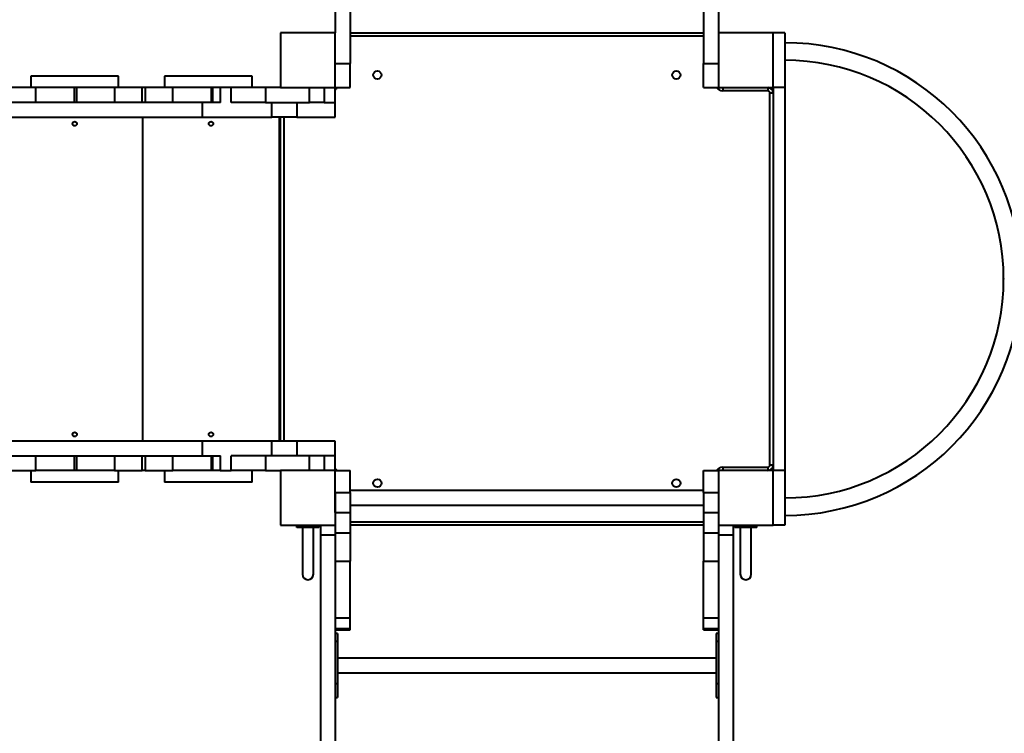
# Model space of a CAD drawing. Units: millimetres. Extents: x 12019 to 31613, y 3258 to 23323.
# Drawn here: x 18292 to 20091, y 9106 to 10410 of the extents above; entities that cross this region are included whole.
import ezdxf

# ---------------------------------------------------------------- set-up
doc = ezdxf.new("R2010")
doc.units = ezdxf.units.MM
doc.layers.add('DiKom', color=7, linetype='Continuous')
doc.styles.add('style1', font='arialbd.ttf', dxfattribs={"width": 0.8})
doc.dimstyles.new('1-50', dxfattribs={"dimtxt": 1000, "dimasz": 200, "dimexe": 100, "dimexo": 0, "dimgap": 300, "dimtad": 1, "dimtxsty": 'style1', "dimcen": 400, "dimclrd": 7, "dimclre": 7, "dimclrt": 7, "dimadec": 1, "dimazin": 2, "dimtfac": 1, "dimtmove": 0, "dimatfit": 2, "dimfxl": 0, "dimlwd": 25, "dimlwe": 18, "dimarcsym": 0})

# ---------------------------------------------------------------- blocks, each defined once
blk = doc.blocks.new('*D0')
at = {"layer": 'Defpoints', "color": 0, "transparency": 16777216}
for p in [(21874.3, 19358), (15384.2, 5258), (18905.5, 5258)]:
    blk.add_point(p, dxfattribs=at)
at = {"layer": 'DiKom', "color": 7, "lineweight": 18, "transparency": 16777216}
for p, q in [((21874.3, 19358), (15284.2, 19358)), ((18905.5, 5258), (15284.2, 5258))]:
    blk.add_line(p, q, dxfattribs=at)
at = {"layer": 'DiKom', "color": 7, "lineweight": 25, "transparency": 16777216}
blk.add_line((15384.2, 19158), (15384.2, 5458), dxfattribs=at)
at = {"layer": 'DiKom', "color": 7, "transparency": 16777216}
for points in [[(15350.9, 19158), (15417.6, 19158), (15384.2, 19358)], [(15350.9, 5458), (15417.6, 5458), (15384.2, 5258)]]:
    blk.add_solid(points, dxfattribs=at)
at = {"layer": 'DiKom', "color": 7, "transparency": 16777216, "insert": (14573.7, 9120), "char_height": 1000, "attachment_point": 5, "rotation": 90, "style": 'style1'}
blk.add_mtext('14100', dxfattribs=at)
blk = doc.blocks.new('*D2')
at = {"layer": 'Defpoints', "color": 0, "transparency": 16777216}
for p in [(21889.5, 21358), (13485.7, 3258), (19019.5, 3258)]:
    blk.add_point(p, dxfattribs=at)
at = {"layer": 'DiKom', "color": 7, "lineweight": 18, "transparency": 16777216}
for p, q in [((21889.5, 21358), (13385.7, 21358)), ((19019.5, 3258), (13385.7, 3258))]:
    blk.add_line(p, q, dxfattribs=at)
at = {"layer": 'DiKom', "color": 7, "lineweight": 25, "transparency": 16777216}
blk.add_line((13485.7, 21158), (13485.7, 3458), dxfattribs=at)
at = {"layer": 'DiKom', "color": 7, "transparency": 16777216}
for points in [[(13452.3, 21158), (13519, 21158), (13485.7, 21358)], [(13452.3, 3458), (13519, 3458), (13485.7, 3258)]]:
    blk.add_solid(points, dxfattribs=at)
at = {"layer": 'DiKom', "color": 7, "transparency": 16777216, "insert": (12674.7, 9081), "char_height": 1000, "attachment_point": 5, "rotation": 90, "style": 'style1'}
blk.add_mtext('18100', dxfattribs=at)

msp = doc.modelspace()

# ---------------------------------------------------------------- linework, layer by layer
at = {"layer": 'DiKom', "color": 7, "linetype": 'Continuous', "lineweight": 40}
for p, q in [((18868.486, 10776.978), (18868.486, 10386.139)), ((19568.486, 10776.943), (19568.486, 10386.139)), ((18895.486, 10768.991), (18895.486, 10329.908)), ((19541.486, 10768.962), (19541.486, 10329.908)), ((18768.486, 10386.139), (18768.486, 10286.139)), ((18868.486, 10386.139), (18768.486, 10386.139)), ((18868.486, 10286.139), (18868.486, 10386.139)), ((18895.486, 10386.139), (19541.486, 10386.139)), ((19541.486, 10380.139), (18895.486, 10380.139)), ((19568.486, 10386.139), (19568.486, 10286.139)), ((19668.486, 10386.139), (19568.486, 10386.139)), ((19689.486, 10386.139), (19668.486, 10386.139)), ((19668.486, 10286.139), (19668.486, 10386.139)), ((19689.486, 10386.139), (19689.486, 10286.139)), ((18868.486, 10329.908), (18895.486, 10329.908)), ((18895.486, 10286.139), (18895.486, 10329.908)), ((19541.486, 10329.908), (19568.486, 10329.908)), ((19541.486, 10286.139), (19541.486, 10329.908)), ((18312.486, 10307.139), (18312.486, 10286.139)), ((18472.486, 10307.139), (18312.486, 10307.139)), ((18472.486, 10286.139), (18472.486, 10307.139)), ((18556.707, 10307.139), (18556.707, 10286.139)), ((18716.707, 10307.139), (18556.707, 10307.139)), ((18716.707, 10286.139), (18716.707, 10307.139)), ((18321.486, 10286.139), (18271.486, 10286.139)), ((18321.486, 10259.139), (18321.486, 10286.139)), ((18391.486, 10286.139), (18321.486, 10286.139)), ((18391.486, 10286.139), (18391.486, 10259.139)), ((18395.486, 10286.139), (18391.486, 10286.139)), ((18395.486, 10286.139), (18395.486, 10259.139)), ((18465.486, 10286.139), (18395.486, 10286.139)), ((18465.486, 10286.139), (18465.486, 10259.139)), ((18515.486, 10286.139), (18465.486, 10286.139)), ((18515.486, 10259.139), (18515.486, 10286.139)), ((18521.486, 10286.139), (18515.486, 10286.139)), ((18521.486, 10286.139), (18521.486, 10259.139)), ((18571.486, 10286.139), (18521.486, 10286.139)), ((18571.486, 10259.139), (18571.486, 10286.139)), ((18641.486, 10286.139), (18571.486, 10286.139)), ((18641.486, 10286.139), (18641.486, 10259.139)), ((18644.486, 10286.139), (18641.486, 10286.139)), ((18644.486, 10286.139), (18644.486, 10259.139)), ((18658.028, 10286.139), (18644.486, 10286.139)), ((18658.028, 10286.139), (18658.028, 10259.139)), ((18678.204, 10286.139), (18658.028, 10286.139)), ((18678.204, 10259.139), (18678.204, 10286.139)), ((18741.307, 10286.139), (18678.204, 10286.139)), ((18741.307, 10286.139), (18741.307, 10259.139)), ((18768.486, 10286.139), (18741.307, 10286.139)), ((18768.486, 10286.139), (18868.486, 10286.139)), ((18821.131, 10259.139), (18821.131, 10286.139)), ((18848.314, 10286.139), (18848.314, 10259.139)), ((18868.314, 10259.139), (18868.314, 10286.139)), ((18868.486, 10259.139), (18868.486, 10286.139)), ((18868.486, 10286.139), (18895.486, 10286.139)), ((19541.486, 10286.139), (19568.486, 10286.139)), ((19568.486, 10286.139), (19668.486, 10286.139)), ((19576.486, 10286.139), (19576.486, 10280.139)), ((19658.486, 10280.139), (19576.486, 10280.139)), ((19658.486, 10286.139), (19658.486, 10280.139)), ((19662.486, 9596.139), (19662.486, 10276.139)), ((19668.486, 10276.139), (19662.486, 10276.139)), ((19689.486, 10286.139), (19668.486, 10286.139)), ((19668.486, 10286.139), (19668.486, 9586.139)), ((19689.486, 10286.139), (19689.486, 9586.139)), ((18625.941, 10259.139), (17927.896, 10259.139)), ((18625.941, 10232.139), (18625.941, 10259.139)), ((18658.822, 10259.139), (18625.941, 10259.139)), ((18741.307, 10259.139), (18678.204, 10259.139)), ((18741.307, 10259.139), (18821.131, 10259.139)), ((18752.465, 10232.139), (18752.465, 10259.139)), ((18798.486, 10259.139), (18798.486, 10232.139)), ((18848.314, 10259.139), (18821.131, 10259.139)), ((18848.314, 10259.139), (18868.314, 10259.139)), ((18868.486, 10259.139), (18868.314, 10259.139)), ((18868.486, 10232.139), (18868.486, 10259.139)), ((17927.896, 10232.139), (18625.941, 10232.139)), ((18516.486, 10232.139), (18516.486, 9640.139)), ((18625.941, 10232.139), (18752.465, 10232.139)), ((18798.486, 10232.139), (18752.465, 10232.139)), ((18766.486, 9640.139), (18766.486, 10232.139)), ((18768.486, 9640.139), (18768.486, 10232.139)), ((18774.486, 10232.139), (18774.486, 9640.139)), ((18798.486, 10232.139), (18868.486, 10232.139)), ((20089.485, 9936.923), (20089.482, 9936.148)), ((20089.482, 9936.148), (20089.486, 9935.976)), ((18625.941, 9640.139), (17927.896, 9640.139)), ((18625.941, 9613.139), (18625.941, 9640.139)), ((18752.465, 9640.139), (18625.941, 9640.139)), ((18752.465, 9613.139), (18752.465, 9640.139)), ((18798.486, 9640.139), (18752.465, 9640.139)), ((18798.486, 9640.139), (18798.486, 9613.139)), ((18868.486, 9640.139), (18798.486, 9640.139)), ((18868.486, 9613.139), (18868.486, 9640.139)), ((17927.896, 9613.139), (18625.941, 9613.139)), ((18321.486, 9586.139), (18321.486, 9613.139)), ((18391.486, 9613.139), (18391.486, 9586.139)), ((18395.486, 9613.139), (18395.486, 9586.139)), ((18465.486, 9613.139), (18465.486, 9586.139)), ((18515.486, 9586.139), (18515.486, 9613.139)), ((18521.486, 9613.139), (18521.486, 9586.139)), ((18571.486, 9586.139), (18571.486, 9613.139)), ((18625.941, 9613.139), (18658.822, 9613.139)), ((18641.486, 9613.139), (18641.486, 9586.139)), ((18644.486, 9613.139), (18644.486, 9586.139)), ((18658.028, 9613.139), (18658.028, 9586.139)), ((18678.204, 9586.139), (18678.204, 9613.139)), ((18741.307, 9613.139), (18678.204, 9613.139)), ((18741.307, 9613.139), (18741.307, 9586.139)), ((18821.131, 9613.139), (18741.307, 9613.139)), ((18821.131, 9586.139), (18821.131, 9613.139)), ((18848.314, 9613.139), (18821.131, 9613.139)), ((18848.314, 9613.139), (18848.314, 9586.139)), ((18868.314, 9613.139), (18848.314, 9613.139)), ((18868.314, 9613.139), (18868.486, 9613.139)), ((18868.314, 9586.139), (18868.314, 9613.139)), ((18868.486, 9586.139), (18868.486, 9613.139)), ((19576.486, 9592.139), (19658.486, 9592.139)), ((19576.486, 9592.139), (19576.486, 9586.139)), ((19658.486, 9592.139), (19658.486, 9586.139)), ((19668.486, 9596.139), (19662.486, 9596.139)), ((18271.486, 9586.139), (18321.486, 9586.139)), ((18312.486, 9586.139), (18312.486, 9565.139)), ((18391.486, 9586.139), (18321.486, 9586.139)), ((18395.486, 9586.139), (18391.486, 9586.139)), ((18465.486, 9586.139), (18395.486, 9586.139)), ((18465.486, 9586.139), (18515.486, 9586.139)), ((18472.486, 9565.139), (18472.486, 9586.139)), ((18521.486, 9586.139), (18515.486, 9586.139)), ((18521.486, 9586.139), (18571.486, 9586.139)), ((18556.707, 9586.139), (18556.707, 9565.139)), ((18641.486, 9586.139), (18571.486, 9586.139)), ((18644.486, 9586.139), (18641.486, 9586.139)), ((18658.028, 9586.139), (18644.486, 9586.139)), ((18658.028, 9586.139), (18678.204, 9586.139)), ((18741.307, 9586.139), (18678.204, 9586.139)), ((18716.707, 9565.139), (18716.707, 9586.139)), ((18741.307, 9586.139), (18768.486, 9586.139)), ((18768.486, 9586.139), (18768.486, 9486.139)), ((18868.486, 9586.139), (18768.486, 9586.139)), ((18868.486, 9509.243), (18868.486, 9586.139)), ((18868.486, 9586.139), (18895.486, 9586.139)), ((18895.486, 9546.139), (18895.486, 9586.139)), ((19541.486, 9586.139), (19568.486, 9586.139)), ((19541.486, 9546.139), (19541.486, 9586.139)), ((19668.486, 9586.139), (19568.486, 9586.139)), ((19568.486, 9586.139), (19568.486, 9509.243)), ((19668.486, 9486.139), (19668.486, 9586.139)), ((19689.486, 9586.139), (19668.486, 9586.139)), ((19689.486, 9586.139), (19689.486, 9486.139)), ((18472.486, 9565.139), (18312.486, 9565.139)), ((18716.707, 9565.139), (18556.707, 9565.139)), ((18868.486, 9546.139), (18895.486, 9546.139)), ((18868.486, 9546.139), (18868.486, 9509.243)), ((19541.486, 9549.639), (18895.486, 9549.639)), ((18895.486, 9546.139), (18895.486, 9509.243)), ((19541.486, 9546.139), (19568.486, 9546.139)), ((19541.486, 9546.139), (19541.486, 9509.243)), ((19568.486, 9546.139), (19568.486, 9509.243)), ((18895.486, 9522.639), (19541.486, 9522.639)), ((18868.486, 9509.243), (18895.486, 9509.243)), ((18868.486, 9509.243), (18868.486, 9472.569)), ((18895.486, 9509.243), (18895.486, 9472.569)), ((19541.486, 9509.243), (19568.486, 9509.243)), ((19541.486, 9509.243), (19541.486, 9472.569)), ((19568.486, 9509.243), (19568.486, 9472.569)), ((18768.486, 9486.139), (18868.486, 9486.139)), ((18798.486, 9482.139), (18798.486, 9486.139)), ((18838.486, 9482.139), (18798.486, 9482.139)), ((18808.486, 9482.139), (18808.486, 9396.639)), ((18828.486, 9396.639), (18828.486, 9482.139)), ((18838.486, 9482.139), (18838.486, 9486.139)), ((18841.486, 9486.139), (18841.486, 9467.982)), ((18895.486, 9492.139), (19541.486, 9492.139)), ((19541.486, 9486.139), (18895.486, 9486.139)), ((19568.486, 9486.139), (19668.486, 9486.139)), ((19595.486, 9486.139), (19595.486, 9467.982)), ((19598.486, 9482.139), (19598.486, 9486.139)), ((19638.486, 9482.139), (19598.486, 9482.139)), ((19608.486, 9482.139), (19608.486, 9396.639)), ((19628.486, 9396.639), (19628.486, 9482.139)), ((19638.486, 9482.139), (19638.486, 9486.139)), ((19689.486, 9486.139), (19668.486, 9486.139)), ((18868.486, 9467.982), (18841.486, 9467.982)), ((18841.486, 9467.982), (18841.486, 8104.296)), ((18868.486, 9472.569), (18895.486, 9472.569)), ((18868.486, 9472.569), (18868.486, 9421.773)), ((18895.486, 9472.569), (18895.486, 9420.226)), ((19541.486, 9472.569), (19568.486, 9472.569)), ((19541.486, 9472.569), (19541.486, 9420.226)), ((19568.486, 9472.569), (19568.486, 9421.773)), ((19595.486, 9467.982), (19568.486, 9467.982)), ((19595.486, 9467.982), (19595.486, 8104.296)), ((18868.486, 9421.773), (18868.486, 8154.285)), ((18868.486, 9420.226), (18895.486, 9420.226)), ((18895.486, 9317.046), (18895.486, 9420.226)), ((19541.486, 9317.046), (19541.486, 9420.226)), ((19541.486, 9420.226), (19568.486, 9420.226)), ((19568.486, 9421.773), (19568.486, 8155.223)), ((18868.486, 9317.046), (18895.486, 9317.046)), ((18895.486, 9297.429), (18895.486, 9317.046)), ((19541.486, 9317.046), (19568.486, 9317.046)), ((19541.486, 9297.429), (19541.486, 9317.046)), ((18868.486, 9297.429), (18895.486, 9297.429)), ((18868.486, 9295.119), (18895.486, 9295.119)), ((18872.486, 9288.392), (18868.486, 9288.392)), ((18872.486, 9288.392), (18872.486, 9273.553)), ((18895.486, 9295.119), (18895.486, 9297.429)), ((19541.486, 9297.429), (19568.486, 9297.429)), ((19541.486, 9295.119), (19541.486, 9297.429)), ((19541.486, 9295.119), (19568.486, 9295.119)), ((19568.486, 9288.392), (19564.486, 9288.392)), ((19564.486, 9288.392), (19564.486, 9273.553)), ((18872.486, 9273.553), (18868.486, 9273.553)), ((18872.486, 9273.553), (18872.486, 9196.262)), ((19568.486, 9273.553), (19564.486, 9273.553)), ((19564.486, 9273.553), (19564.486, 9196.262)), ((19564.486, 9243.247), (18872.486, 9243.247)), ((18872.486, 9216.247), (19564.486, 9216.247)), ((18872.486, 9196.262), (18868.486, 9196.262)), ((18872.486, 9196.262), (18872.486, 9171.102)), ((19568.486, 9196.262), (19564.486, 9196.262)), ((19564.486, 9196.262), (19564.486, 9171.102)), ((18868.486, 9171.102), (18872.486, 9171.102)), ((19564.486, 9171.102), (19568.486, 9171.102))]:
    msp.add_line(p, q, dxfattribs=at)
for centre, radius in [((18945.486, 10309.139), 7.5), ((19491.486, 10309.139), 7.5), ((18392.486, 10220.139), 4), ((18641.486, 10220.139), 4), ((18392.486, 9652.139), 4), ((18641.486, 9652.139), 4), ((18945.486, 9563.139), 7.5), ((19491.486, 9563.139), 7.5)]:
    msp.add_circle(centre, radius, dxfattribs=at)
for centre, radius, start, end in [((19689.486, 9936.139), 432, 270.000039, 89.999961), ((19689.486, 9936.139), 400, 270, 90), ((18860.486, 10294.139), 14, 304.849875, 325.150095), ((19576.486, 10294.139), 14, 214.849905, 270), ((19658.486, 10276.139), 10, 0, 90), ((19658.486, 10276.139), 4, 0, 90), ((18860.486, 9578.139), 14, 34.849905, 55.150125), ((19576.486, 9578.139), 14, 90, 145.150095), ((19658.486, 9596.139), 4, 270, 0), ((19658.486, 9596.139), 10, 270, 0), ((18818.486, 9396.639), 10, 180, 0), ((19618.486, 9396.639), 10, 180, 0)]:
    msp.add_arc(centre, radius, start, end, dxfattribs=at)

# ---------------------------------------------------------------- dimensions: what is measured, and where the dimension line sits
at = {"layer": 'DiKom'}
for base, p1, p2, picture, middle in [((13485.653, 3258), (21889.454, 21358), (19019.486, 3258), '*D2', (13485.653, 9081)), ((15384.241, 5258), (21874.305, 19358), (18905.486, 5258), '*D0', (15384.241, 9120))]:
    dim = msp.add_linear_dim(base=base, p1=p1, p2=p2, angle=270, dimstyle='1-50', dxfattribs=at)
    dim.commit()
    dim.dimension.update_dxf_attribs({"geometry": picture, "text_midpoint": middle, "dimtype": 160})

doc.saveas('drawing.dxf')
